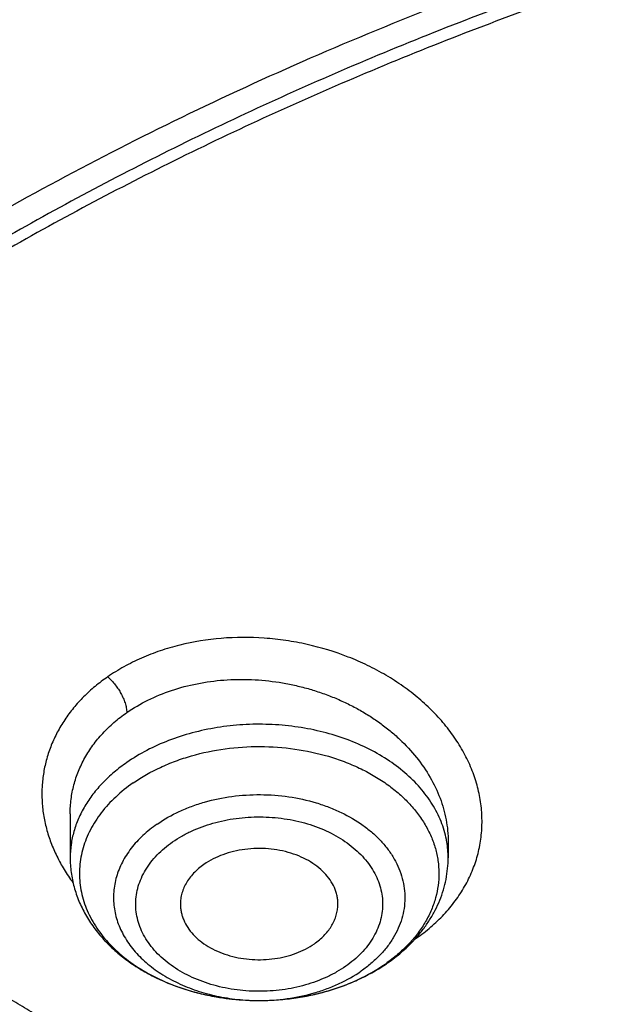
# Model space of a CAD drawing. Units: inches. Extents: x 7.1 to 14.8, y 0.2 to 18.3.
# Drawn here: x 10.2 to 10.4, y 13.5 to 13.9 of the extents above; entities that cross this region are included whole.
import ezdxf

# ---------------------------------------------------------------- set-up
doc = ezdxf.new("R2010")
doc.units = ezdxf.units.IN
doc.header["$LTSCALE"] = 1.21
doc.header["$MEASUREMENT"] = 0
doc.layers.get('0').update_dxf_attribs({"linetype": 'CONTINUOUS'})

msp = doc.modelspace()

# ---------------------------------------------------------------- linework, layer by layer
at = {"color": 7, "linetype": 'CONTINUOUS'}
for p, q in [((10.2321445837, 13.6128901258), (10.2321445837, 13.5963872517)), ((10.3738768592, 13.6024985576), (10.3738768672, 13.5963872517))]:
    msp.add_line(p, q, dxfattribs=at)
at = {"color": 9, "linetype": 'CONTINUOUS'}
for centre, radius, start, end in [((10.3375956803, 13.5962862177), 0.0362879007, 9.7211587776, 11.0105449378), ((10.3382140209, 13.596378637), 0.035662836, 0.0138403969, 9.742553312), ((10.3262568366, 13.6166414617), 0.0617959542, 304.6240746402, 305.2341828889), ((10.3505517635, 13.5525923286), 0.0176997044, 50.0861830128, 50.7876209712), ((10.3150122063, 13.6072095857), 0.0617665577, 304.7926662395, 305.6938243125)]:
    msp.add_arc(centre, radius, start, end, dxfattribs=at)
at = {"color": 7, "linetype": 'CONTINUOUS'}
for centre, radius, start, end in [((10.3204956889, 13.6030702618), 0.0553155436, 317.0206233877, 318.2974074359), ((10.3129377022, 13.6118882086), 0.0669544945, 303.9688681896, 304.7929340846)]:
    msp.add_arc(centre, radius, start, end, dxfattribs=at)
for points, knots in [([(12.0029295006, 14.7154835149), (11.9629224683, 14.7318163175), (11.8814993598, 14.7625975927), (11.7564474554, 14.8027938805), (11.6280981648, 14.8371968958), (11.4969707596, 14.8656744576), (11.3635910228, 14.8881185089), (11.2284957328, 14.9044429647), (11.0922286778, 14.9145853017), (10.9553388297, 14.9185063401), (10.8183778605, 14.9161911293), (10.6818977562, 14.9076484624), (10.5464483998, 14.8929113006), (10.4125751937, 14.8720362434), (10.2808167344, 14.8451032049), (10.1517025316, 14.8122150475), (10.0257509523, 14.7734964983), (9.9034671294, 14.7290938615), (9.785341311, 14.679173529), (9.671847173, 14.6239214905), (9.5634406035, 14.5635419967), (9.4605587264, 14.4982567734), (9.363619008, 14.4283042325), (9.2730194001, 14.3539391178), (9.1891366719, 14.2754311967), (9.1123308426, 14.1930711898), (9.0542209797, 14.1211296403), (9.0116771034, 14.0619765791), (8.9818876607, 14.0170597342), (8.9541041115, 13.971428684), (8.9283596789, 13.9251282309), (8.9046864661, 13.878205501), (8.8831145853, 13.8307089052), (8.8636722749, 13.7826884243), (8.8463855648, 13.7341955981), (8.8312780799, 13.6852835243), (8.8183709879, 13.6360067059), (8.8076828409, 13.586421155), (8.7992290844, 13.5365835873), (8.7930223377, 13.4865536468), (8.790386725, 13.4530860729), (8.7894471349, 13.4363492432)], [0, 0, 0, 0, 0.0328242567, 0.0660867807, 0.0997371772, 0.1337197463, 0.1679747979, 0.2024393488, 0.2370479222, 0.2717333502, 0.3064275679, 0.3410624083, 0.3755703963, 0.4098855443, 0.4439441464, 0.4776855898, 0.5110531423, 0.543994786, 0.576463995, 0.6084205697, 0.6398313998, 0.6706712477, 0.7009234585, 0.7305806162, 0.7596450968, 0.7881294886, 0.8160568233, 0.8298240828, 0.843465528, 0.8569869407, 0.8703947133, 0.8836958168, 0.8968977751, 0.9100086358, 0.92303693, 0.9359916248, 0.9488820903, 0.9617180398, 0.9745094559, 0.9872666801, 1, 1, 1, 1]), ([(12.0126609135, 14.6926112416), (11.9725075177, 14.7090037968), (11.8907518549, 14.7399143094), (11.7651442991, 14.7803105321), (11.6361341344, 14.8149300609), (11.5042552503, 14.8436293946), (11.3700484299, 14.8662915878), (11.2340653001, 14.8828238098), (11.0968644499, 14.8931584155), (10.9590096048, 14.897253007), (10.8210671712, 14.8950908188), (10.6836039215, 14.8866807674), (10.5471846437, 14.8720572898), (10.4123698249, 14.8512801915), (10.2797133107, 14.8244345692), (10.1497600307, 14.7916303124), (10.0230437877, 14.7530015619), (9.9000850747, 14.7087061312), (9.7813889193, 14.6589250131), (9.6674428182, 14.6038613185), (9.558715172, 14.5437396787), (9.4556521938, 14.4788042726), (9.3586805925, 14.4093218003), (9.282851481, 14.3475161832), (9.225676024, 14.2960538322), (9.184794503, 14.2567212784), (9.1457184936, 14.2164797226), (9.0963598055, 14.1619788736), (9.0392719111, 14.0917975107), (8.9881107327, 14.0183590817), (8.9513073629, 13.9583259077), (8.9258921031, 13.9129281363), (8.9025508816, 13.8669756241), (8.8813075649, 13.8205150576), (8.8621842431, 13.7735945934), (8.8452010535, 13.7262625119), (8.8303756721, 13.6785677572), (8.8177235221, 13.6305596154), (8.8072581067, 13.5822877837), (8.7989901814, 13.5338019271), (8.7929285461, 13.4851535698), (8.7903604448, 13.4526171902), (8.7894471711, 13.4363492422)], [0, 0, 0, 0, 0.032990408, 0.0664505714, 0.1003255883, 0.1345551963, 0.1690754768, 0.203819336, 0.238717319, 0.2736983643, 0.3086905487, 0.3436218349, 0.3784208152, 0.4130174568, 0.4473438588, 0.4813350142, 0.5149295815, 0.5480706752, 0.5807066805, 0.6127920709, 0.6442882454, 0.6751643861, 0.7053983202, 0.7349773533, 0.7495220675, 0.763903073, 0.7781217956, 0.7921803984, 0.8198250681, 0.8468737642, 0.8601906739, 0.8733764031, 0.8864384426, 0.899385016, 0.9122250576, 0.9249681604, 0.937624548, 0.9502050163, 0.9627208679, 0.9751838552, 0.9876060973, 1, 1, 1, 1]), ([(12.7998970279, 13.2959552402), (12.7998970291, 13.317505286), (12.7983968172, 13.3606720472), (12.791654257, 13.4252261774), (12.780435586, 13.489467814), (12.7647690636, 13.5532363028), (12.7446939972, 13.6163777234), (12.7202605251, 13.6787386952), (12.6915293576, 13.7401685482), (12.6585715276, 13.8005191739), (12.6214681182, 13.8596454585), (12.5803100032, 13.9174055292), (12.535197585, 13.9736610206), (12.4862405439, 14.0282773375), (12.4335575766, 14.0811239132), (12.3772761235, 14.1320744657), (12.317532096, 14.1810072682), (12.2544695703, 14.2278054037), (12.1882404741, 14.2723570323), (12.1190042498, 14.3145556483), (12.0469274897, 14.3543003304), (11.9721835645, 14.3914959854), (11.8949522214, 14.426053582), (11.8154191637, 14.4578903729), (11.7337756151, 14.4869300911), (11.6502178675, 14.5131031473), (11.5649468159, 14.5363468), (11.4781674771, 14.5566053107), (11.3900885009, 14.5738300917), (11.3009216683, 14.5879798169), (11.2108813843, 14.5990205337), (11.1201841616, 14.6069257457), (11.0290480948, 14.6116764767), (10.9376923412, 14.6132613229), (10.8463365878, 14.6116764765), (10.7552005211, 14.6069257455), (10.6645032982, 14.5990205334), (10.5744630143, 14.5879798163), (10.4852961817, 14.5738300913), (10.397217206, 14.5566053102), (10.3104378674, 14.5363467994), (10.2251668159, 14.5131031467), (10.1416090686, 14.4869300905), (10.0599655203, 14.4578903724), (9.9804324628, 14.4260535815), (9.9032011199, 14.3914959848), (9.8284571949, 14.3543003299), (9.756380435, 14.3145556479), (9.6871442109, 14.272357032), (9.6209151148, 14.2278054034), (9.5578525892, 14.1810072681), (9.4981085619, 14.1320744656), (9.4418271089, 14.0811239132), (9.3891441415, 14.0282773375), (9.3401871005, 13.9736610206), (9.2950746823, 13.9174055293), (9.2539165673, 13.8596454585), (9.2168131579, 13.8005191739), (9.1838553279, 13.7401685481), (9.1551241604, 13.6787386952), (9.1306906883, 13.6163777233), (9.1106156219, 13.5532363027), (9.0949490994, 13.4894678139), (9.0837304285, 13.4252261772), (9.0769878682, 13.360672047), (9.0754876564, 13.3175052859), (9.0754876576, 13.2959552402)], [0, 0, 0, 0, 0.0128533042, 0.0257374606, 0.0386828094, 0.0517186739, 0.0648729137, 0.0781715263, 0.0916383002, 0.1052945625, 0.1191589833, 0.1332474405, 0.1475729684, 0.1621457392, 0.176973091, 0.1920596074, 0.2074072075, 0.2230152574, 0.2388807132, 0.2549982568, 0.2713604369, 0.2879578344, 0.304779203, 0.3218116189, 0.3390406458, 0.3564504683, 0.37402404, 0.3917432379, 0.4095889922, 0.4275414256, 0.4455800014, 0.4636836471, 0.4818308894, 0.5000000002, 0.5181691113, 0.5363163535, 0.554419999, 0.5724585752, 0.5904110085, 0.6082567624, 0.6259759605, 0.6435495322, 0.6609593545, 0.6781883815, 0.6952207973, 0.7120421658, 0.7286395634, 0.7450017433, 0.7611192869, 0.7769847428, 0.7925927926, 0.8079403926, 0.823026909, 0.8378542608, 0.8524270316, 0.8667525595, 0.8808410167, 0.8947054374, 0.9083616999, 0.9218284737, 0.9351270863, 0.9482813262, 0.9613171906, 0.9742625394, 0.9871466959, 1, 1, 1, 1]), ([(10.8400685692, 12.0300654426), (10.7819610085, 12.0323372147), (10.6950197237, 12.0387821609), (10.5800655019, 12.0534756299), (10.4948559984, 12.0674741288), (10.4107304389, 12.0844339099), (10.3278919535, 12.1043138031), (10.2465435566, 12.1270653347), (10.1668838208, 12.1526330732), (10.0891073991, 12.1809547487), (10.0134042893, 12.211961404), (9.9399594457, 12.2455775759), (9.8689523176, 12.2817214832), (9.8005564269, 12.3203052345), (9.7349389571, 12.3612350456), (9.6722603601, 12.4044114688), (9.612673989, 12.4497296401), (9.556325749, 12.4970795279), (9.503353769, 12.5463461901), (9.4538880932, 12.5974100321), (9.408050392, 12.6501470672), (9.3659536881, 12.7044291746), (9.3277020939, 12.7601243552), (9.2933905571, 12.8170969864), (9.2631046068, 12.8752080775), (9.2369200978, 12.9343155334), (9.2149029506, 12.9942744354), (9.1971088846, 13.0549373461), (9.1835831569, 13.1161546559), (9.1743603261, 13.1777749759), (9.1694640422, 13.2396455783), (9.168906891, 13.3016128831), (9.1726903053, 13.363522976), (9.1808045548, 13.4252221409), (9.1932288149, 13.4865573839), (9.2099313075, 13.5473769292), (9.2308694973, 13.6075306723), (9.2559903279, 13.6668705842), (9.2852304768, 13.7252510682), (9.3185166193, 13.7825292745), (9.3557656854, 13.8385653892), (9.3968851184, 13.8932229009), (9.441773132, 13.9463688563), (9.4903189644, 13.9978741152), (9.5424031374, 14.0476136058), (9.5978977279, 14.0954665824), (9.656666652, 14.1413168847), (9.7185659693, 14.1850531975), (9.7834442051, 14.2265693074), (9.8511426949, 14.2657643547), (9.9214959487, 14.302543078), (9.9943320363, 14.3368160487), (10.0694729914, 14.3684998933), (10.1467352322, 14.397517508), (10.225930003, 14.4237982502), (10.3068638302, 14.4472781172), (10.3893389852, 14.4678999088), (10.4731539851, 14.4856133733), (10.5581040057, 14.5003753354), (10.6439816739, 14.5121498073), (10.7305764727, 14.5209080745), (10.8176793947, 14.5266287935), (10.9341913362, 14.5301874867), (11.0217132848, 14.528270743), (11.0799159829, 14.5249499806)], [0, 0, 0, 0, 0.0361869216, 0.0541911917, 0.0721056763, 0.089909537, 0.10758276, 0.1251061336, 0.1424614499, 0.1596316327, 0.1766008907, 0.1933548679, 0.2098807965, 0.2261676529, 0.2422063135, 0.2579897121, 0.2735129945, 0.2887736695, 0.3037717526, 0.3185098981, 0.3329935151, 0.3472308588, 0.3612330922, 0.3750143071, 0.388591497, 0.4019844714, 0.4152157046, 0.4283101136, 0.4412947603, 0.4541984831, 0.4670514623, 0.4798847347, 0.4927296729, 0.5056174503, 0.5185785153, 0.5316420942, 0.5448357429, 0.55818496, 0.5717128713, 0.5854399877, 0.599384036, 0.6135598574, 0.6279793662, 0.6426515595, 0.657582569, 0.6727757457, 0.6882317702, 0.7039487813, 0.7199225171, 0.7361464642, 0.7526120128, 0.7693086119, 0.7862239268, 0.8033439943, 0.8206533767, 0.8381353138, 0.8557718717, 0.8735440897, 0.8914321247, 0.9094153933, 0.927472712, 0.9455824361, 0.9637225973, 1, 1, 1, 1]), ([(9.1858614579, 13.3922878515), (9.1882352895, 13.4113990298), (9.1942512234, 13.4495953103), (9.2069949327, 13.5063905234), (9.2234543608, 13.5627138602), (9.2435942181, 13.6184417077), (9.2673718345, 13.6734556827), (9.2947366177, 13.7276376569), (9.3256303099, 13.7808714368), (9.359987, 13.8330425981), (9.3977334357, 13.884039008), (9.4387884902, 13.9337504648), (9.4830659017, 13.9820712353), (9.5467834162, 14.0450113082), (9.6161361761, 14.1041948459), (9.6903823646, 14.1593949167), (9.7492103906, 14.1992602565), (9.8105911636, 14.2371587594), (9.8743953046, 14.273010678), (9.9404849403, 14.3067379702), (10.0087181661, 14.3382679418), (10.0789482207, 14.3675324545), (10.1510241152, 14.394468331), (10.224790887, 14.4190174199), (10.3000899121, 14.4411267317), (10.3767594154, 14.4607485716), (10.4546341746, 14.4778405445), (10.5335483213, 14.4923660109), (10.6401219403, 14.5082986752), (10.7478411753, 14.5189299511), (10.8561633579, 14.5242581156), (10.9376923357, 14.5255930143), (11.0192213137, 14.524258116), (11.1275434985, 14.518929952), (11.2352627372, 14.5082986763), (11.3418363608, 14.4923660115), (11.4207505109, 14.4778405446), (11.4986252722, 14.4607485711), (11.5752947767, 14.4411267307), (11.650593803, 14.4190174185), (11.7243605775, 14.3944683285), (11.7964364767, 14.3675324498), (11.8666665356, 14.3382679346), (11.9348997621, 14.3067379618), (12.0009893942, 14.2730106707), (12.0647935291, 14.237158755), (12.1261742969, 14.1992602551), (12.18500232, 14.1593949172), (12.2592485091, 14.1041948461), (12.3286012717, 14.045011306), (12.3923187895, 13.9820712294), (12.4365962035, 13.9337504553), (12.4776512596, 13.8840389954), (12.5153976959, 13.8330425829), (12.549754386, 13.7808714197), (12.5806480781, 13.7276376375), (12.6080128615, 13.6734556599), (12.6317904784, 13.6184416798), (12.6519303345, 13.5627138286), (12.6683897608, 13.5063904916), (12.6811334672, 13.4495952819), (12.6871493996, 13.4113990041), (12.6895232304, 13.3922878268)], [0, 0, 0, 0, 0.0127559664, 0.0255907484, 0.0385298246, 0.0515971589, 0.0648149141, 0.0782032114, 0.0917799561, 0.1055607139, 0.119558639, 0.1337844473, 0.1482464268, 0.1629504788, 0.193088701, 0.2085316313, 0.2242179718, 0.2401430034, 0.2563002179, 0.2726814407, 0.2892769503, 0.3060756021, 0.3230649481, 0.3402313514, 0.3575601048, 0.3750355433, 0.3926411569, 0.4103597013, 0.4281733053, 0.464006809, 0.4819936899, 0.4999999957, 0.5180063015, 0.5359931825, 0.5718266876, 0.5896402925, 0.6073588377, 0.6249644519, 0.6424398906, 0.659768644, 0.676935048, 0.6939243951, 0.7107230486, 0.7273185586, 0.74369978, 0.7598569931, 0.7757820231, 0.7914683626, 0.8069112931, 0.8370495165, 0.8517535695, 0.8662155501, 0.8804413591, 0.8944392848, 0.9082200429, 0.9217967878, 0.9351850859, 0.9484028421, 0.961470178, 0.9744092536, 0.9872440343, 1, 1, 1, 1]), ([(10.265435294, 14.4309260677), (10.2085611394, 14.4140062019), (10.124740642, 14.3853039613), (10.0165744152, 14.3401905708), (9.9386225728, 14.3035325155), (9.8635803942, 14.2639528043), (9.7916632734, 14.2215648176), (9.7230811156, 14.1764911391), (9.6580347472, 14.1288630086), (9.6066907596, 14.0869600534), (9.5675935951, 14.0522838149), (9.5301909303, 14.0172076463), (9.4859450692, 13.9720541386), (9.4368265556, 13.9156481202), (9.3920798061, 13.857439513), (9.3518379765, 13.7975977169), (9.3162202203, 13.7362959833), (9.2853328976, 13.6737125611), (9.2592687492, 13.6100299176), (9.2381065826, 13.5454344221), (9.2219108107, 13.4801158375), (9.2107310384, 13.414266764), (9.2046016833, 13.348081979), (9.2035416819, 13.2817576859), (9.2075543137, 13.2154906932), (9.2166271712, 13.1494775596), (9.2307322748, 13.0839137552), (9.249826326, 13.0189928724), (9.2738510389, 12.9549059461), (9.3027336092, 12.8918407783), (9.3363869077, 12.8299817033), (9.374710818, 12.7695080834), (9.4175891714, 12.7105979752), (9.4488349547, 12.6728331892), (9.4651472135, 12.6542645414)], [0, 0, 0, 0, 0.0750291162, 0.1118509803, 0.1481553709, 0.1839103213, 0.2190889279, 0.2536698334, 0.2876377088, 0.3209837261, 0.3374242265, 0.353709166, 0.3858132192, 0.4173122817, 0.4482276283, 0.4785887568, 0.5084334425, 0.537807624, 0.5667650893, 0.595366932, 0.6236807626, 0.6517796717, 0.6797409631, 0.7076446964, 0.735572097, 0.76360391, 0.791818777, 0.8202917153, 0.849092765, 0.8782858531, 0.9079279, 0.938068175, 0.9687478888, 1, 1, 1, 1]), ([(9.8026693245, 12.8043627273), (9.7898146415, 12.8214032697), (9.7656019714, 12.8560888855), (9.7389303055, 12.901447143), (9.7201425915, 12.9383838466), (9.7073800139, 12.9662627792), (9.6958937503, 12.9944186116), (9.6856952755, 13.0228223716), (9.6767957602, 13.0514445879), (9.6692041844, 13.0802554039), (9.6629288935, 13.1092249298), (9.6579762633, 13.1383229376), (9.6543516682, 13.1675191395), (9.6520589351, 13.1967830882), (9.6511003679, 13.2260842612), (9.6514772272, 13.2553920944), (9.6531887732, 13.2846760234), (9.6562335925, 13.3139054769), (9.6606080528, 13.3430500205), (9.6663078974, 13.3720792231), (9.6733268132, 13.4009629038), (9.6816575691, 13.4296709496), (9.6912913471, 13.4581735456), (9.7022178587, 13.4864409731), (9.7144261111, 13.5144442874), (9.7324769435, 13.551559908), (9.7582455726, 13.5971785346), (9.7939083509, 13.6501275702), (9.8343089742, 13.701331404), (9.8792759267, 13.7505774226), (9.9286211982, 13.7976649392), (9.9821389672, 13.8424012749), (10.0396068832, 13.8846036399), (10.1007866981, 13.9240994445), (10.1654251669, 13.9607270603), (10.2332549787, 13.9943364482), (10.3039957675, 14.0247898015), (10.3773552366, 14.0519621466), (10.4530302108, 14.0757418649), (10.5307083065, 14.0960312358), (10.6100674973, 14.1127466925), (10.6907839068, 14.1258198212), (10.7999242762, 14.1383406038), (10.8825578472, 14.1420923803), (10.9376923427, 14.1420923796)], [0, 0, 0, 0, 0.0291159185, 0.0576362727, 0.0716947586, 0.0856285098, 0.0994471745, 0.1131611483, 0.1267814827, 0.1403198706, 0.1537885457, 0.1672002326, 0.1805680528, 0.1939054388, 0.2072260453, 0.2205436442, 0.2338720315, 0.2472249262, 0.2606158655, 0.2740581237, 0.2875646014, 0.301147763, 0.3148195401, 0.3285912731, 0.3424736525, 0.3564766499, 0.3848749689, 0.4138565717, 0.4434726243, 0.473760913, 0.504746002, 0.5364396798, 0.5688416097, 0.601940118, 0.6357130646, 0.6701287572, 0.7051468818, 0.740719432, 0.7767916292, 0.8133028213, 0.8501873757, 0.8873754952, 0.9247942412, 1, 1, 1, 1]), ([(10.9376923427, 12.3085809134), (10.8964294032, 12.3085809134), (10.8345656638, 12.3107244154), (10.7525301948, 12.3178749331), (10.6713795992, 12.3278254439), (10.5912301539, 12.3419864616), (10.5125521093, 12.3603537091), (10.4547563072, 12.3761079962), (10.3981226203, 12.3938475883), (10.342786501, 12.4135300048), (10.2888793362, 12.4351089232), (10.2195703068, 12.4661215018), (10.153122096, 12.5008668767), (10.0900958861, 12.539280612), (10.0452062951, 12.569477321), (10.0024639484, 12.6011960492), (9.9619705422, 12.6343617685), (9.9238240724, 12.6688950403), (9.8881165871, 12.7047134257), (9.8549344798, 12.7417313099), (9.8243581794, 12.7798601908), (9.7964620175, 12.8190088394), (9.7713140442, 12.8590834768), (9.7489758562, 12.8999879469), (9.7295024288, 12.9416238987), (9.7129419124, 12.9838909617), (9.6993354356, 13.026686951), (9.688716971, 13.069908112), (9.6811131591, 13.1134493709), (9.67654316, 13.1572046234), (9.6750185334, 13.2010670557), (9.67654316, 13.2449294881), (9.6811131591, 13.2886847406), (9.688716971, 13.3322259995), (9.6993354356, 13.3754471605), (9.7129419124, 13.4182431498), (9.7295024288, 13.4605102128), (9.7489758562, 13.5021461646), (9.7713140442, 13.5430506347), (9.7964620175, 13.5831252721), (9.8243581794, 13.6222739207), (9.8549344798, 13.6604028016), (9.8881165871, 13.6974206858), (9.9238240724, 13.7332390712), (9.9619705422, 13.767772343), (10.0024639484, 13.8009380623), (10.0452062951, 13.8326567905), (10.0900958861, 13.8628534995), (10.153122096, 13.9012672348), (10.2195703068, 13.9360126097), (10.2888793362, 13.9670251883), (10.342786501, 13.9886041067), (10.3981226203, 14.0082865232), (10.4547563072, 14.0260261153), (10.5125521093, 14.0417804024), (10.5912301539, 14.0601476499), (10.6713795992, 14.0743086676), (10.7525301948, 14.0842591784), (10.8345656638, 14.0914096961), (10.8964294032, 14.0935531981), (10.9376923427, 14.0935531981)], [0, 0, 0, 0, 0.0363123041, 0.0544165002, 0.0724557875, 0.10824957, 0.1259694256, 0.1435436495, 0.1609541154, 0.1781837803, 0.1952168295, 0.2120388213, 0.2449922853, 0.2611104242, 0.2769764687, 0.2925850989, 0.3079332689, 0.3230203472, 0.3378482496, 0.3524215582, 0.3667476164, 0.3808365962, 0.3947015303, 0.4083583008, 0.4218255747, 0.4351246787, 0.4482794071, 0.4613157547, 0.4742615828, 0.4871462185, 0.5, 0.5128537815, 0.5257384172, 0.5386842453, 0.5517205929, 0.5648753213, 0.5781744253, 0.5916416992, 0.6052984697, 0.6191634038, 0.6332523836, 0.6475784418, 0.6621517504, 0.6769796528, 0.6920667311, 0.7074149011, 0.7230235313, 0.7388895758, 0.7550077147, 0.7879611787, 0.8047831705, 0.8218162197, 0.8390458846, 0.8564563505, 0.8740305744, 0.89175043, 0.9275442125, 0.9455834998, 0.9636876959, 1, 1, 1, 1]), ([(10.9376923427, 12.3606339704), (10.9280948956, 12.3606339704), (10.908901534, 12.3607957342), (10.8801270097, 12.3615325591), (10.8513865918, 12.3627749266), (10.8226990795, 12.3645231631), (10.7940812811, 12.3667696658), (10.7655497459, 12.3695095486), (10.7371215261, 12.3727426143), (10.6994264509, 12.3777041703), (10.6526689127, 12.38512457), (10.5971771874, 12.3959763591), (10.5425027181, 12.4087401454), (10.4712281392, 12.4281686257), (10.4017676647, 12.4513371877), (10.3345905067, 12.4782280347), (10.2701636669, 12.507056071), (10.2083974009, 12.5393533869), (10.1498115732, 12.5750607531), (10.1080846346, 12.6031299828), (10.0683536478, 12.6326140089), (10.0307131804, 12.663443097), (9.9952543131, 12.6955433991), (9.9620625748, 12.7288382521), (9.9312182682, 12.7632480827), (9.902796169, 12.7986906314), (9.8768653901, 12.8350811063), (9.8534892136, 12.8723323479), (9.8327248816, 12.9103549623), (9.8146234533, 12.9490575079), (9.7992296737, 12.9883466905), (9.7865817937, 13.0281275341), (9.7767114211, 13.0683036002), (9.7696433526, 13.1087772193), (9.7653953707, 13.1494497532), (9.763978182, 13.1902219095), (9.7653953708, 13.2309940657), (9.7696433529, 13.2716665997), (9.7767114216, 13.3121402189), (9.7865817943, 13.3523162847), (9.7992296744, 13.3920971281), (9.8146234541, 13.4313863107), (9.8327248824, 13.4700888563), (9.8534892144, 13.5081114704), (9.8768653909, 13.5453627118), (9.9027961698, 13.5817531865), (9.9312182689, 13.6171957351), (9.9620625755, 13.6516055655), (9.9952543137, 13.6849004184), (10.0307131809, 13.7170007202), (10.068353648, 13.7478298082), (10.1080846348, 13.7773138342), (10.1498115732, 13.8053830638), (10.2083974007, 13.8410904299), (10.2701636665, 13.8733877457), (10.334590506, 13.9022157819), (10.401767664, 13.929106629), (10.4712281383, 13.9522751909), (10.5425027172, 13.9717036713), (10.5971771865, 13.9844674576), (10.6526689119, 13.9953192468), (10.6994264502, 14.0027396465), (10.7371215253, 14.0077012024), (10.7655497452, 14.0109342682), (10.7940812804, 14.0136741511), (10.822699079, 14.0159206539), (10.8513865915, 14.0176688903), (10.8801270096, 14.0189112576), (10.9089015339, 14.0196480826), (10.9280948956, 14.0198098465), (10.9376923427, 14.0198098465)], [0, 0, 0, 0, 0.0090859773, 0.0181701174, 0.0272486812, 0.0363187225, 0.0453777952, 0.0544233422, 0.0634526516, 0.07246303, 0.0904158505, 0.1082619899, 0.1259815662, 0.1435555175, 0.1781887884, 0.1952215731, 0.2120433038, 0.2449962483, 0.2611141388, 0.276979937, 0.2925883236, 0.3079362554, 0.3230230948, 0.3378507637, 0.352423848, 0.3667496863, 0.3808384464, 0.3947031653, 0.4083597224, 0.4218267841, 0.4351256823, 0.4482802097, 0.4613163551, 0.4742619824, 0.4871464196, 0.5000000004, 0.512853581, 0.5257380182, 0.5386836458, 0.5517197909, 0.5648743181, 0.5781732165, 0.5916402783, 0.6052968351, 0.619161554, 0.6332503142, 0.6475761523, 0.6621492366, 0.6769769055, 0.6920637448, 0.7074116764, 0.7230200631, 0.7388858613, 0.7550037516, 0.787956696, 0.8047784267, 0.8218112112, 0.8564444823, 0.8740184335, 0.8917380097, 0.9095841493, 0.9275369698, 0.9365473481, 0.9455766575, 0.9546222046, 0.9636812773, 0.9727513187, 0.9818298825, 0.9909140226, 1, 1, 1, 1]), ([(10.4932371752, 13.9489543388), (10.4670996148, 13.9412988246), (10.4156613104, 13.9246639476), (10.3407522024, 13.8955546588), (10.2690616055, 13.8626279566), (10.2009793434, 13.8260604025), (10.1368723957, 13.786047042), (10.077087439, 13.7428010996), (10.0219484037, 13.6965530212), (9.9717544738, 13.6475478636), (9.9267818944, 13.5960496005), (9.8936570729, 13.5510045781), (9.870073826, 13.5140201525), (9.8539376933, 13.4860054602), (9.8392707101, 13.4575885937), (9.8260926015, 13.4288074913), (9.8144217598, 13.3997012628), (9.8042740062, 13.3703094817), (9.7956635751, 13.3406720304), (9.7886023296, 13.3108292488), (9.7830999328, 13.2808218989), (9.7791643025, 13.2506905711), (9.7768006419, 13.2204775095), (9.7762750475, 13.2003012533), (9.7762750271, 13.1902219084)], [0, 0, 0, 0, 0.0730743347, 0.1449562333, 0.2155071002, 0.2846079116, 0.3521652674, 0.4181137304, 0.4824190766, 0.5450814045, 0.606137751, 0.6656643679, 0.6948961325, 0.7237926018, 0.7523746797, 0.7806656698, 0.8086911787, 0.8364790512, 0.8640591259, 0.8914630676, 0.9187241174, 0.945876803, 0.9729566856, 1, 1, 1, 1]), ([(10.4932371752, 13.9441663637), (10.4801174966, 13.9403236988), (10.4540830292, 13.9322992269), (10.4155458046, 13.9192086012), (10.3777136678, 13.9051263169), (10.328521184, 13.8851460874), (10.2690609838, 13.857836394), (10.2009795052, 13.8212693136), (10.1368723532, 13.7812558302), (10.0770874503, 13.7380099192), (10.0219484008, 13.6917618327), (9.9717544746, 13.6427566772), (9.9267818942, 13.5912584135), (9.893657073, 13.5462133913), (9.870073826, 13.5092289657), (9.8539376933, 13.4812142733), (9.8392707101, 13.4527974068), (9.8260926015, 13.4240163044), (9.8144217598, 13.3949100759), (9.8042740062, 13.3655182949), (9.7956635751, 13.3358808435), (9.7886023296, 13.3060380619), (9.7830999328, 13.276030712), (9.7791643025, 13.2458993842), (9.7768006419, 13.2156863226), (9.7762750475, 13.1955100664), (9.7762750271, 13.1854307216)], [0, 0, 0, 0, 0.0366788767, 0.0730815726, 0.1091838586, 0.1449699509, 0.2155197306, 0.2846194227, 0.3521756914, 0.4181230935, 0.4824274049, 0.5450887246, 0.6061440886, 0.6656697476, 0.6949010418, 0.7237970462, 0.7523786643, 0.7806691991, 0.808694257, 0.8364816824, 0.8640613133, 0.891464814, 0.9187254252, 0.9458776739, 0.9729571208, 1, 1, 1, 1]), ([(10.3812142196, 12.8175326562), (10.3722988204, 12.8251230821), (10.3550818721, 12.8406659603), (10.3309794328, 12.8652608684), (10.3089464831, 12.8908150643), (10.2890602807, 12.917241116), (10.2713895555, 12.9444497492), (10.2559961191, 12.9723484771), (10.2429341306, 13.000842226), (10.2322499524, 13.0298334578), (10.2239818334, 13.0592224628), (10.2181595976, 13.0889076651), (10.2148043926, 13.1187860264), (10.213928467, 13.1487535084), (10.2155350261, 13.1787055977), (10.2196181917, 13.2085378638), (10.2261630751, 13.2381465109), (10.2351459473, 13.2674288876), (10.2465344819, 13.2962839278), (10.260288011, 13.3246125307), (10.276357844, 13.3523178565), (10.2946875493, 13.379305578), (10.3152132182, 13.4054841038), (10.3378637136, 13.4307647909), (10.3625609115, 13.4550621581), (10.3892199415, 13.4782941053), (10.4177494515, 13.5003821428), (10.4480518209, 13.5212516381), (10.4800236479, 13.5408320624), (10.5135554136, 13.5590570805), (10.5485343208, 13.5758654826), (10.5972621904, 13.5964471392), (10.6351382105, 13.6093739407), (10.6608677499, 13.6169099484)], [0, 0, 0, 0, 0.0326705026, 0.0646734557, 0.0960243453, 0.1267488287, 0.1568829784, 0.1864733201, 0.2155766115, 0.2442593106, 0.2725966949, 0.3006716137, 0.3285728796, 0.3563933545, 0.3842278136, 0.4121706993, 0.4403138952, 0.4687446447, 0.4975437202, 0.526783916, 0.5565289096, 0.5868324865, 0.617738105, 0.6492787568, 0.6814770715, 0.7143456109, 0.7478873038, 0.7820959738, 0.8169569608, 0.8524476824, 0.8885385692, 0.9251928626, 1, 1, 1, 1]), ([(10.3325202729, 13.5782793427), (10.3325458297, 13.5787967401), (10.3325424083, 13.579836584), (10.3323729205, 13.5813915348), (10.3320397164, 13.5829331119), (10.3313750192, 13.5849761217), (10.3301288411, 13.5874641716), (10.328048616, 13.5902211762), (10.3254198793, 13.5927226999), (10.3223027698, 13.5949164917), (10.3187660266, 13.5967577758), (10.3148867402, 13.59820821), (10.3107491795, 13.5992373232), (10.3064433045, 13.5998232951), (10.3020626061, 13.5999535632), (10.2977029801, 13.5996255836), (10.2934572506, 13.5988454821), (10.2881816423, 13.5972591527), (10.2844961339, 13.5954164087), (10.2823145858, 13.5939005122)], [0, 0, 0, 0, 0.0248968437, 0.0498667043, 0.0750446601, 0.1005571137, 0.1529706447, 0.2078947157, 0.2657523493, 0.3266665202, 0.3904945332, 0.4568698465, 0.5252546157, 0.5949872435, 0.6653258036, 0.7354968279, 0.8047344276, 0.8723255979, 1, 1, 1, 1]), ([(10.2321445837, 13.5963872517), (10.2321445837, 13.5945440588), (10.2323927079, 13.5908465041), (10.2334999695, 13.5853868698), (10.23531808, 13.5800796404), (10.2378105438, 13.5749897754), (10.240933468, 13.570168859), (10.244639595, 13.5656580198), (10.2488808872, 13.5614895686), (10.2536092895, 13.5576897762), (10.2587774115, 13.5542805801), (10.2662530345, 13.5502475271), (10.2743521005, 13.5471219524), (10.2828467461, 13.5449126437), (10.2916725964, 13.5433042451), (10.2984382426, 13.5428207072), (10.3029533587, 13.5428179723)], [0, 0, 0, 0, 0.0563101569, 0.1128175778, 0.1697216537, 0.2272255502, 0.2855270998, 0.3448087888, 0.4052243885, 0.4668828706, 0.5298410923, 0.5940990575, 0.7261182719, 0.7937092977, 0.8620616758, 1, 1, 1, 1]), ([(10.3617947208, 13.5662708144), (10.3627442241, 13.5673365143), (10.3645495488, 13.5695294915), (10.3669635355, 13.5730099997), (10.3690474644, 13.5766450951), (10.3707830449, 13.5804163909), (10.3721534342, 13.5843026136), (10.3731437953, 13.5882789058), (10.373743131, 13.5923169099), (10.3738768672, 13.5950318802), (10.3738768672, 13.5963872517)], [0, 0, 0, 0, 0.1290676889, 0.2565276843, 0.3825861575, 0.5074699297, 0.6314158237, 0.7546669747, 0.8774392893, 1, 1, 1, 1]), ([(10.2823145858, 13.5939005122), (10.2809126083, 13.5929263174), (10.2789698366, 13.5912885544), (10.2768424116, 13.5887609996), (10.2755537252, 13.586790679), (10.2745599629, 13.584734293), (10.2738726336, 13.5826135039), (10.2735004163, 13.5804523617), (10.2734656307, 13.5789994868), (10.2735012113, 13.5782793435)], [0, 0, 0, 0, 0.2735564423, 0.4032147956, 0.5284236941, 0.6497808101, 0.7681174835, 0.8844669858, 1, 1, 1, 1]), ([(10.2735012113, 13.5782793435), (10.2735260878, 13.5777758476), (10.2736278474, 13.5767668246), (10.2739344223, 13.5752691754), (10.2743932089, 13.573791277), (10.2752125383, 13.5718392461), (10.276620298, 13.5694810265), (10.2788394293, 13.5668900975), (10.2815568851, 13.5645570947), (10.2847149389, 13.5625281383), (10.2882482902, 13.5608425173), (10.2920844045, 13.5595335509), (10.2961446798, 13.5586272958), (10.3003458288, 13.5581419151), (10.3046017936, 13.5580872729), (10.3088247036, 13.558464225), (10.3129297334, 13.5592660118), (10.3180293702, 13.5608464852), (10.3215914876, 13.5626464877), (10.3237068652, 13.5641164041)], [0, 0, 0, 0, 0.024805323, 0.0497998155, 0.0751028744, 0.1008239254, 0.1538335893, 0.2094566439, 0.2679838586, 0.3294421943, 0.3936285663, 0.460149861, 0.5284694778, 0.5979474405, 0.6678798228, 0.7375407608, 0.80621707, 0.8732477792, 1, 1, 1, 1]), ([(10.3237068652, 13.5641164041), (10.324995001, 13.5650114936), (10.3273470579, 13.5669628506), (10.3297037577, 13.5699045294), (10.3310735641, 13.5724136549), (10.3318330915, 13.5743297302), (10.3323317329, 13.5762892329), (10.3324875907, 13.5776176915), (10.3325202729, 13.5782793427)], [0, 0, 0, 0, 0.2726093983, 0.5276307458, 0.6495406936, 0.768357117, 0.8848698081, 1, 1, 1, 1]), ([(10.35114276, 13.5569038664), (10.3529387781, 13.5581518689), (10.3563723663, 13.5607975505), (10.3595061646, 13.5637946738), (10.3609644929, 13.5653597159)], [0, 0, 0, 0, 0.505532972, 1, 1, 1, 1]), ([(10.3030542134, 13.5428179646), (10.3052035724, 13.5428189376), (10.3094960981, 13.5429660095), (10.3158855399, 13.5436208502), (10.3221722272, 13.5447057263), (10.3283054692, 13.5462137119), (10.3342377914, 13.5481363541), (10.3417420587, 13.5512062603), (10.3470478114, 13.5541366357), (10.3503480145, 13.5563600819)], [0, 0, 0, 0, 0.1292671454, 0.2580798168, 0.3860033965, 0.5126357691, 0.6376243296, 0.7606745317, 1, 1, 1, 1])]:
    msp.add_open_spline(points, degree=3, knots=knots, dxfattribs=at)
at = {"color": 9, "linetype": 'CONTINUOUS'}
for points, knots in [([(9.6722183195, 13.1414035196), (9.6703022575, 13.1568302838), (9.6675926373, 13.1878065504), (9.6669415622, 13.2344332063), (9.6697115652, 13.2810229831), (9.6758951926, 13.3274456214), (9.685474864, 13.3735755602), (9.6984236273, 13.4192872487), (9.71470518, 13.4644569491), (9.7342741575, 13.5089627237), (9.7570763621, 13.5526848513), (9.7830490148, 13.5955060751), (9.8121209972, 13.6373118572), (9.8442130866, 13.6779906075), (9.8792381872, 13.7174339087), (9.9171015623, 13.7555367394), (9.957701065, 13.7921977049), (10.0009273846, 13.8273192746), (10.0466643222, 13.8608080035), (10.0947890717, 13.8925747669), (10.1451725226, 13.9225349883), (10.1976795812, 13.9506088623), (10.2521695127, 13.9767215692), (10.3084963007, 14.0008034794), (10.3665090271, 14.0227903442), (10.4260522597, 14.0426234782), (10.4869664758, 14.0602499309), (10.5490884331, 14.0756226306), (10.6122518194, 14.0887004949), (10.676286883, 14.0994485886), (10.7410239972, 14.1078382093), (10.8281246541, 14.1158576464), (10.8938510158, 14.1182615596), (10.9376923427, 14.1182615596)], [0, 0, 0, 0, 0.0259905367, 0.0519330857, 0.0778971882, 0.1039519821, 0.1301649224, 0.1566005751, 0.1833195363, 0.2103775121, 0.2378245805, 0.265704641, 0.2940550482, 0.3229064108, 0.3522825376, 0.3822005044, 0.4126708171, 0.44369765, 0.4752791419, 0.507407728, 0.5400704974, 0.5732495655, 0.6069224525, 0.6410624652, 0.6756390753, 0.7106182942, 0.7459630419, 0.7816335087, 0.8175875267, 0.8537808638, 0.8901677581, 0.9267006989, 1, 1, 1, 1]), ([(9.6739347505, 13.1275840592), (9.6720212858, 13.1429898999), (9.669315338, 13.1739241528), (9.6686651418, 13.2204875686), (9.6714313839, 13.2670141554), (9.6776066205, 13.3133738305), (9.6871732953, 13.3594412033), (9.7001044926, 13.405090893), (9.7163639592, 13.45019933), (9.735906392, 13.4946447416), (9.7586776667, 13.5383075693), (9.7846150898, 13.5810707152), (9.8136476389, 13.6228197966), (9.8456961991, 13.6634433748), (9.8806737927, 13.7028331798), (9.9184858113, 13.7408843322), (9.9590302467, 13.7774955751), (10.0021979364, 13.8125695101), (10.047872839, 13.846012819), (10.0959323152, 13.8777364978), (10.1462474294, 13.9076560849), (10.1986832712, 13.935691883), (10.2530992966, 13.9617691739), (10.3093496874, 13.9858184224), (10.3672837299, 14.007775467), (10.426746203, 14.0275817019), (10.4875778002, 14.0451842483), (10.5496155007, 14.0605360985), (10.6126932177, 14.0735962256), (10.6766414298, 14.084329742), (10.7412907403, 14.0927079841), (10.8282732618, 14.1007165447), (10.8939104782, 14.1031171975), (10.9376923427, 14.1031171975)], [0, 0, 0, 0, 0.0259905369, 0.0519330862, 0.0778971888, 0.1039519827, 0.1301649229, 0.1566005756, 0.1833195366, 0.2103775123, 0.2378245804, 0.2657046408, 0.2940550477, 0.3229064101, 0.3522825367, 0.3822005033, 0.4126708158, 0.4436976486, 0.4752791403, 0.5074077263, 0.5400704957, 0.5732495637, 0.6069224507, 0.6410624634, 0.6756390736, 0.7106182926, 0.7459630405, 0.7816335074, 0.8175875256, 0.8537808628, 0.8901677574, 0.9267006984, 1, 1, 1, 1]), ([(10.3619081415, 13.5661664738), (10.3638138744, 13.5674942233), (10.3674511247, 13.5703004785), (10.3723656116, 13.5750044439), (10.3766198432, 13.5801002443), (10.3801690208, 13.5855388505), (10.3829766461, 13.5912669906), (10.38501616, 13.5972266375), (10.3862675312, 13.6033581255), (10.3867199557, 13.6095996601), (10.386371133, 13.6158887509), (10.3852281791, 13.6221635095), (10.383303863, 13.6283627126), (10.3806215591, 13.6344278744), (10.3772084416, 13.6403019037), (10.3730985361, 13.6459300554), (10.3683324382, 13.6512609026), (10.3629546586, 13.6562443348), (10.3570167591, 13.6608347622), (10.3505755863, 13.6649914531), (10.343688267, 13.6686719431), (10.3339535931, 13.6729226995), (10.3236509007, 13.6760597716), (10.3130372573, 13.6780302624), (10.302295884, 13.6792039122), (10.2888983848, 13.6791587753), (10.275806462, 13.677068159), (10.2658811242, 13.6741754239), (10.2588609356, 13.6714515185), (10.2522744942, 13.668182393), (10.2481600436, 13.6656252862), (10.2462003305, 13.6642638265)], [0, 0, 0, 0, 0.0302055251, 0.059620523, 0.0883013653, 0.116343561, 0.1438739138, 0.1710476689, 0.1980388691, 0.2250309615, 0.2522062002, 0.2797347312, 0.3077666216, 0.3364236979, 0.3657975582, 0.3959471348, 0.4268986876, 0.4586479904, 0.4911619534, 0.5243808318, 0.5582270384, 0.5926003119, 0.6624117095, 0.6976412788, 0.7328864393, 0.8028145452, 0.8711743894, 0.9045029651, 0.9371212617, 0.9689678533, 1, 1, 1, 1]), ([(10.2462003305, 13.6642638265), (10.2445688238, 13.6631522842), (10.2422121065, 13.6613780904), (10.2392664457, 13.6588163005), (10.2365077298, 13.6561812475), (10.2333498185, 13.6527017874), (10.2300406244, 13.6482390986), (10.2272469409, 13.6435483181), (10.2249873615, 13.6386625626), (10.223272719, 13.6336181111), (10.2221084201, 13.6284511287), (10.2215050602, 13.6231955686), (10.2214773233, 13.6178866641), (10.2220328615, 13.6125631777), (10.2231652067, 13.6072645229), (10.2248556098, 13.6020268084), (10.227087547, 13.5968846099), (10.2298442869, 13.5918731139), (10.2319949698, 13.5886755627), (10.233147444, 13.5871090624)], [0, 0, 0, 0, 0.0671294205, 0.1001114659, 0.1327103197, 0.1968116279, 0.2596183957, 0.3213197192, 0.3821365112, 0.4423244413, 0.5021517793, 0.5618997229, 0.6218569846, 0.6823174738, 0.7435465854, 0.8057671216, 0.8691596112, 0.9338703288, 1, 1, 1, 1]), ([(10.2462005615, 13.6642648435), (10.2467338688, 13.6638067013), (10.247739839, 13.6628379466), (10.2490697707, 13.6612837235), (10.2502129276, 13.659692497), (10.251201215, 13.6580554771), (10.2520537451, 13.6563359031), (10.2527474006, 13.6545202011), (10.2532145985, 13.6526838129), (10.2533434315, 13.6514487322), (10.2533431923, 13.6508546152)], [0, 0, 0, 0, 0.1353569446, 0.268278164, 0.3933256284, 0.512139488, 0.6360446065, 0.7623678445, 0.8856194084, 1, 1, 1, 1]), ([(10.253339665, 13.6508571231), (10.2558668145, 13.6526132042), (10.2613011703, 13.6557945314), (10.2701809152, 13.659428484), (10.2797570689, 13.6619460613), (10.2932525493, 13.6637587144), (10.3054129981, 13.6632258838), (10.3156349193, 13.6613271282), (10.3207071746, 13.6600857948), (10.3256822194, 13.6585646097), (10.3305343028, 13.6567703761), (10.3352382338, 13.6547146705), (10.3397694887, 13.6524087537), (10.3441032227, 13.6498631272), (10.3482166055, 13.6470916961), (10.3520893067, 13.6441102949), (10.3568599134, 13.6399153674), (10.3621346818, 13.6342362297), (10.3672697716, 13.6267885749), (10.3704348405, 13.6201632605), (10.3722162103, 13.6147494148), (10.3731693441, 13.6106800447), (10.3737455493, 13.6065924175), (10.373876542, 13.6038582047), (10.3738773541, 13.602498446)], [0, 0, 0, 0, 0.0599678045, 0.1221824187, 0.1864328358, 0.2523569507, 0.3870418495, 0.4210142856, 0.4549356631, 0.4887339093, 0.5223396155, 0.5556870738, 0.5887123943, 0.6213557882, 0.653566955, 0.6853026765, 0.7165248703, 0.7772885547, 0.835806214, 0.8921713634, 0.9196628374, 0.9467500119, 0.9735029159, 1, 1, 1, 1]), ([(10.2321445975, 13.6129083522), (10.2321453858, 13.6147278539), (10.2323768404, 13.6183678902), (10.2334220107, 13.6237422805), (10.2351554667, 13.6289635689), (10.2375609203, 13.633977052), (10.2406145313, 13.63873158), (10.2442852931, 13.6431791099), (10.2485355617, 13.6472734536), (10.2516871813, 13.6497089597), (10.2533399889, 13.6508568934)], [0, 0, 0, 0, 0.1207224741, 0.2412275564, 0.3623110242, 0.4847396084, 0.6092126242, 0.7363100617, 0.8664826641, 1, 1, 1, 1]), ([(10.3732155951, 13.6032168314), (10.3729920774, 13.6043656599), (10.3724299747, 13.6066583116), (10.3712594271, 13.6100279598), (10.3697624064, 13.6133316603), (10.36731573, 13.6176730355), (10.3634473207, 13.622859494), (10.3577157134, 13.6284914786), (10.3509539545, 13.6335047061), (10.34329178, 13.6378079624), (10.3348733474, 13.6413242208), (10.3258567294, 13.6439894209), (10.3164110421, 13.6457547368), (10.3067136813, 13.6465876433), (10.2969465199, 13.6464725948), (10.287294131, 13.6454121731), (10.2779339192, 13.6434243017), (10.266307272, 13.6396625918), (10.2581859076, 13.6354954732), (10.2533399902, 13.6321281813)], [0, 0, 0, 0, 0.0248626741, 0.0500567157, 0.0756771928, 0.1018064528, 0.1558059255, 0.2124707135, 0.2719297409, 0.334096914, 0.3987037272, 0.465335202, 0.5334655168, 0.6024921421, 0.6717686065, 0.7406364233, 0.8084566899, 0.8746429914, 1, 1, 1, 1]), ([(10.2557647244, 13.6244779039), (10.2589885575, 13.6267180549), (10.2642244442, 13.6296713467), (10.2716778446, 13.6327683509), (10.2796988955, 13.6353963818), (10.290271086, 13.637592221), (10.3033174612, 13.6384449555), (10.3163523085, 13.6375089033), (10.3268988649, 13.6352447084), (10.3348866403, 13.6325650548), (10.3405272086, 13.6301718067), (10.3458127499, 13.6274011466), (10.3506935287, 13.6242786211), (10.3551231166, 13.6208331314), (10.3590592623, 13.6170964776), (10.3624639946, 13.6131031191), (10.365303894, 13.6088900098), (10.3675503454, 13.6044965114), (10.3691799396, 13.5999643634), (10.3701751306, 13.5953375802), (10.3705248435, 13.5906620197), (10.370225105, 13.5859846407), (10.3692793024, 13.5813524458), (10.3676979535, 13.5768114428), (10.3654982344, 13.5724057334), (10.3627030774, 13.5681773739), (10.3593406871, 13.5641656161), (10.3554443368, 13.5604080843), (10.3525634768, 13.5581333214), (10.3510501315, 13.557046097)], [0, 0, 0, 0, 0.0650681056, 0.0989971612, 0.1337005908, 0.2048375807, 0.2773013749, 0.3497329346, 0.4207763504, 0.4554124468, 0.4892643496, 0.5222243179, 0.5542109755, 0.5851741139, 0.6150994077, 0.6440125603, 0.6719825448, 0.6991231088, 0.7255915698, 0.7515838848, 0.7773253399, 0.8030573864, 0.829022108, 0.8554465523, 0.8825291681, 0.9104309533, 0.939267702, 0.9691145264, 1, 1, 1, 1]), ([(10.2533399902, 13.6321281813), (10.2516959616, 13.630985792), (10.2485639172, 13.6285901944), (10.2443197071, 13.6246175641), (10.2406499912, 13.6203631002), (10.2375923621, 13.6158681479), (10.2351786077, 13.6111758017), (10.2334347121, 13.6063318929), (10.2323802006, 13.6013862728), (10.2321446242, 13.5980466735), (10.2321445951, 13.5963872517)], [0, 0, 0, 0, 0.1390126909, 0.2733125079, 0.4029836345, 0.5283492261, 0.6499221334, 0.7684283475, 0.8847731471, 1, 1, 1, 1]), ([(10.2557647244, 13.6244779039), (10.2534574283, 13.6228746287), (10.2491627143, 13.6194410072), (10.2445660248, 13.6144390018), (10.2415618231, 13.6101792333), (10.2396712384, 13.6069143257), (10.2381264922, 13.6035582543), (10.2369363749, 13.600129186), (10.2361080931, 13.59664604), (10.2356463149, 13.593128277), (10.2355540965, 13.5895955945), (10.235831852, 13.5860679173), (10.2364778582, 13.5825650425), (10.237488407, 13.5791066773), (10.2388574136, 13.5757117193), (10.2411752525, 13.5712457618), (10.2449664202, 13.565907139), (10.2507156648, 13.560133763), (10.2575888052, 13.5550305618), (10.2654351064, 13.5507027513), (10.2740860643, 13.5472381819), (10.2833568257, 13.5447086946), (10.2930475973, 13.5431670192), (10.2996411386, 13.5428200005), (10.302953373, 13.5428179967)], [0, 0, 0, 0, 0.0638459576, 0.124458225, 0.1536508368, 0.1821599313, 0.2100683959, 0.2374778824, 0.2645063302, 0.2912854955, 0.3179561843, 0.3446632672, 0.3715503056, 0.3987541597, 0.426400068, 0.4545982852, 0.5129448604, 0.5743566867, 0.6390166382, 0.7068201423, 0.7774214301, 0.8502844859, 0.9247332725, 1, 1, 1, 1]), ([(10.2647127131, 13.6090122075), (10.2673403025, 13.6108379951), (10.2716095286, 13.6132431727), (10.2776877157, 13.6157611816), (10.2842296431, 13.6178943471), (10.2928512848, 13.6196677637), (10.3034859931, 13.6203355156), (10.3141029296, 13.6195379151), (10.3226837601, 13.617658364), (10.3291748947, 13.6154441955), (10.3351889544, 13.6128520006), (10.3407169984, 13.6096256208), (10.3455592976, 13.6057937627), (10.3487282017, 13.6027278081), (10.3514586654, 13.5994544948), (10.3537238733, 13.5960042159), (10.3555006422, 13.5924096847), (10.3567702253, 13.5887054704), (10.3575186665, 13.5849280046), (10.3577374455, 13.5811152293), (10.3574241077, 13.577305917), (10.3565822646, 13.5735387376), (10.355221402, 13.5698513961), (10.3533562851, 13.5662800108), (10.3510065081, 13.5628589796), (10.3481959555, 13.5596201537), (10.3449526986, 13.5565945736), (10.3425625948, 13.5547682754), (10.341308712, 13.5538969875)], [0, 0, 0, 0, 0.0650795874, 0.0990204054, 0.1337380399, 0.204902312, 0.2773792102, 0.349794182, 0.4207785723, 0.4553672697, 0.4891593041, 0.5538900259, 0.5847628542, 0.6145929659, 0.6434101808, 0.6712886501, 0.6983481229, 0.7247522192, 0.7507028871, 0.7764305067, 0.8021800698, 0.8281951363, 0.8547019228, 0.8818962591, 0.9099345926, 0.9389264345, 0.9689438123, 1, 1, 1, 1]), ([(10.2705665029, 13.6023539285), (10.2716598204, 13.6031204951), (10.2739594288, 13.604567825), (10.2789207467, 13.607111947), (10.2843092316, 13.6090776087), (10.2899693603, 13.6104649909), (10.2958731831, 13.6114716604), (10.3019092325, 13.6118525798), (10.3079447757, 13.6116053141), (10.3138866027, 13.6109467674), (10.3196760095, 13.609677668), (10.3251747662, 13.6078021783), (10.3302701502, 13.6056070062), (10.3349526199, 13.6028725767), (10.3390554292, 13.599627188), (10.341740061, 13.597029823), (10.3440526005, 13.594256356), (10.3459713334, 13.5913333065), (10.3474775609, 13.5882886199), (10.348552996, 13.5851503989), (10.3491866031, 13.5819502456), (10.3493727761, 13.578720245), (10.349106644, 13.5754929893), (10.3483908159, 13.5723019442), (10.3472362716, 13.5691788896), (10.3456583052, 13.5661529736), (10.343672447, 13.5632528464), (10.3412955723, 13.5605067387), (10.338549126, 13.557941836), (10.3365210714, 13.556397057), (10.335454948, 13.5556629878)], [0, 0, 0, 0, 0.0320559064, 0.0651148218, 0.1337301869, 0.1690884771, 0.2049355889, 0.2774044327, 0.313725282, 0.3498570065, 0.4208335032, 0.4554194532, 0.4892095301, 0.5539328673, 0.5848042535, 0.6146314628, 0.6434448075, 0.6713205299, 0.6983788656, 0.7247802215, 0.7507285155, 0.7764537378, 0.802201325, 0.8282158634, 0.8547222576, 0.8819106776, 0.9099365484, 0.9389139901, 0.9689254025, 1, 1, 1, 1]), ([(10.2647127389, 13.6090121628), (10.2628425622, 13.6077126296), (10.2593614649, 13.604929528), (10.2556355523, 13.60087521), (10.2532003799, 13.5974225128), (10.2516678796, 13.5947761706), (10.2504155952, 13.5920559709), (10.2494508662, 13.5892765506), (10.248779255, 13.5864533377), (10.2484047666, 13.5836020316), (10.248329828, 13.580738633), (10.2485546056, 13.5778792619), (10.2490780723, 13.5750400142), (10.2498967752, 13.5722367749), (10.2510061522, 13.5694849506), (10.2528844403, 13.5658649779), (10.2559567975, 13.5615375824), (10.2606161129, 13.556857612), (10.2661864292, 13.5527207394), (10.2725456168, 13.5492122781), (10.2795571089, 13.5464034291), (10.2870710808, 13.54435238), (10.2949256314, 13.5431018625), (10.3002699105, 13.5428199631), (10.3029546168, 13.5428179835)], [0, 0, 0, 0, 0.0638470521, 0.1244605744, 0.1536538662, 0.1821637304, 0.2100729231, 0.2374830117, 0.2645121001, 0.2912918246, 0.3179629236, 0.3446703255, 0.3715575896, 0.3987614066, 0.4264072567, 0.4546052122, 0.512950903, 0.5743613276, 0.6390196651, 0.706821675, 0.7774217561, 0.850283997, 0.9247325938, 1, 1, 1, 1]), ([(10.335454948, 13.5556629878), (10.3343616306, 13.5548964212), (10.3320620221, 13.5534490913), (10.3271007042, 13.5509049693), (10.3217122194, 13.5489393076), (10.3160520906, 13.5475519255), (10.3101482678, 13.5465452559), (10.3041122184, 13.5461643365), (10.2980766752, 13.5464116022), (10.2921348482, 13.5470701489), (10.2863454414, 13.5483392484), (10.2808466847, 13.550214738), (10.2757513008, 13.5524099101), (10.271068831, 13.5551443396), (10.2669660217, 13.5583897283), (10.2642813899, 13.5609870933), (10.2619688504, 13.5637605603), (10.2600501175, 13.5666836098), (10.25854389, 13.5697282964), (10.2574684549, 13.5728665174), (10.2568348478, 13.5760666707), (10.2566486748, 13.5792966713), (10.256914807, 13.582523927), (10.257630635, 13.5857149721), (10.2587851793, 13.5888380268), (10.2603631457, 13.5918639427), (10.2623490039, 13.5947640699), (10.2647258787, 13.5975101776), (10.2674723249, 13.6000750803), (10.2695003795, 13.6016198593), (10.2705665029, 13.6023539285)], [0, 0, 0, 0, 0.0320559064, 0.0651148218, 0.1337301869, 0.1690884771, 0.2049355889, 0.2774044327, 0.313725282, 0.3498570065, 0.4208335032, 0.4554194532, 0.4892095301, 0.5539328673, 0.5848042535, 0.6146314628, 0.6434448075, 0.6713205299, 0.6983788656, 0.7247802215, 0.7507285155, 0.7764537378, 0.802201325, 0.8282158634, 0.8547222576, 0.8819106776, 0.9099365484, 0.9389139901, 0.9689254025, 1, 1, 1, 1]), ([(10.2946884388, 12.9484926234), (10.2906590558, 12.9557839075), (10.2830864524, 12.9705151294), (10.2731861798, 12.9931346805), (10.2648468463, 13.0160704319), (10.2580892164, 13.0392672863), (10.2529297092, 13.0626706934), (10.2493809792, 13.0862250882), (10.2474516165, 13.1098745207), (10.2471464206, 13.1335627382), (10.2484662544, 13.157233343), (10.2514077321, 13.1808300025), (10.2559636103, 13.2042966408), (10.2621228567, 13.2275775543), (10.269870392, 13.2506176404), (10.2791873163, 13.2733625458), (10.2900511823, 13.2957587133), (10.3024359297, 13.3177535202), (10.3163117948, 13.3392955086), (10.331645711, 13.3603343278), (10.3484013623, 13.3808207972), (10.3665390153, 13.4007071919), (10.3860158007, 13.4199472251), (10.4067858727, 13.4384960283), (10.4288004359, 13.4563103977), (10.4520075164, 13.4733488281), (10.4763533159, 13.489572019), (10.5104989103, 13.5102118888), (10.5464581526, 13.5288927426), (10.5839375351, 13.5455815448), (10.622988829, 13.5611566971), (10.6531092696, 13.5711874983), (10.6735051057, 13.5771613275)], [0, 0, 0, 0, 0.0293860099, 0.0583846258, 0.0870429366, 0.1154129643, 0.1435510535, 0.1715171606, 0.1993739853, 0.2271859889, 0.2550183636, 0.2829359669, 0.3110022746, 0.3392783877, 0.3678221024, 0.3966871324, 0.4259224803, 0.4555719056, 0.4856735317, 0.5162596697, 0.5473567045, 0.5789850282, 0.611159166, 0.6438879583, 0.6771747145, 0.7110174376, 0.7454091799, 0.7803382988, 0.8517247995, 0.8881535508, 0.9250315267, 1, 1, 1, 1]), ([(10.2372639692, 13.4553634064), (10.2386684745, 13.4569728754), (10.2406194775, 13.4595054961), (10.2428832776, 13.4630763641), (10.2443868631, 13.4658138476), (10.2456951305, 13.4686205172), (10.2468069086, 13.4714880126), (10.2477247594, 13.4744073237), (10.2486893266, 13.478355599), (10.2494072481, 13.483401823), (10.2494743696, 13.4895464118), (10.2487456281, 13.4957213815), (10.2472216333, 13.5018646465), (10.2449138638, 13.5079136526), (10.2418531479, 13.5138102042), (10.2380773374, 13.5195017892), (10.2320656126, 13.5268409986), (10.2248444036, 13.5334566369), (10.2166880351, 13.5392093954), (10.2100187542, 13.5431437717), (10.2029415708, 13.5466040752), (10.1955193975, 13.5495545807), (10.1878231405, 13.5519697671), (10.1799253006, 13.5538299492), (10.1718989011, 13.5551152319), (10.1638188641, 13.5558090442), (10.1557619558, 13.555903529), (10.1478052258, 13.5553960173), (10.1400249996, 13.5542910787), (10.1324961686, 13.5525972437), (10.1252901659, 13.5503334765), (10.1184753572, 13.5475220491), (10.1121199727, 13.5441847338), (10.1062896385, 13.540348294), (10.101045719, 13.5360501455), (10.0979354324, 13.5328561728), (10.0965080511, 13.5311941179)], [0, 0, 0, 0, 0.0280135104, 0.0417877667, 0.0554234634, 0.0689414134, 0.0823676059, 0.0957270229, 0.1090439241, 0.1356376634, 0.1623629523, 0.1894107424, 0.216958572, 0.2451575101, 0.2741181565, 0.3039084944, 0.3345627458, 0.3983708784, 0.431513599, 0.4653571815, 0.4997997441, 0.5347251821, 0.570001711, 0.6054882319, 0.6410397479, 0.6765082281, 0.711745505, 0.7466087234, 0.7809648305, 0.8146941144, 0.8476987054, 0.8799006234, 0.9112424827, 0.9416952051, 0.9712687431, 1, 1, 1, 1]), ([(10.3030542263, 13.542817989), (10.3073961524, 13.5428199532), (10.3138969855, 13.5432657959), (10.3223791065, 13.5447501197), (10.3285387828, 13.5462876619), (10.334460501, 13.5482396247), (10.341857513, 13.5513247482), (10.3470549594, 13.5542606961), (10.3502567265, 13.556485514)], [0, 0, 0, 0, 0.2613060971, 0.3905108565, 0.5179284331, 0.6430350372, 0.7653584176, 1, 1, 1, 1]), ([(10.3029546168, 13.5428179835), (10.306482026, 13.5428153826), (10.313481028, 13.5432880697), (10.3220056115, 13.5450733378), (10.3284737027, 13.5472011599), (10.3344845356, 13.5497051454), (10.3387075992, 13.5520895452), (10.3413087378, 13.553896995)], [0, 0, 0, 0, 0.2613390094, 0.5178497413, 0.6429831973, 0.7653290738, 1, 1, 1, 1])]:
    msp.add_open_spline(points, degree=3, knots=knots, dxfattribs=at)

doc.saveas('drawing.dxf')
